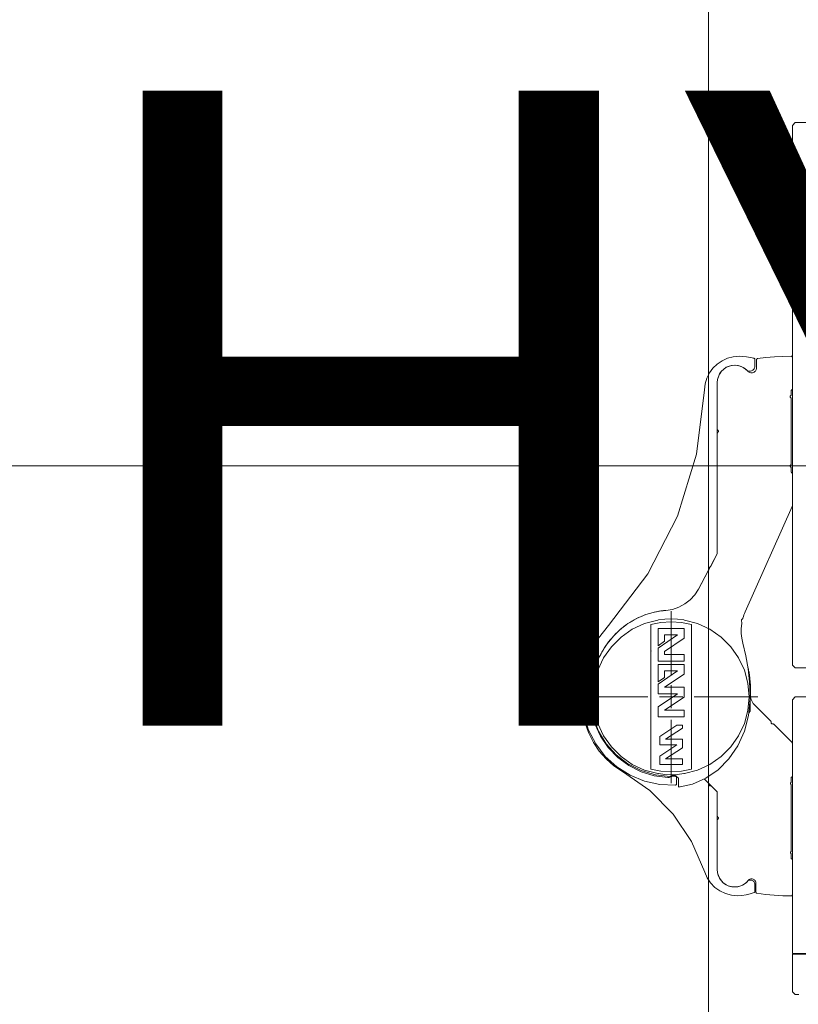
# Model space of a CAD drawing. Units: centimetres. Extents: x 284995 to 344981, y 75153 to 132448.
# Drawn here: x 290210 to 290344, y 99690 to 99861 of the extents above; entities that cross this region are included whole.
import ezdxf

# ---------------------------------------------------------------- set-up
doc = ezdxf.new("R2010")
doc.units = ezdxf.units.CM
doc.header["$LTSCALE"] = 10
doc.header["$MEASUREMENT"] = 0
doc.linetypes.add('BB_podkład$0${ Origin Line }', pattern=[0])
doc.layers.get('0').update_dxf_attribs({"color": 50, "lineweight": 15})
doc.layers.add('BB_podkład$0$A-ppoż opisy', color=7, linetype='Continuous', lineweight=15, true_color=0xdf0a07)
doc.layers.add('BB_podkład$0$A-witryna', color=252, linetype='Continuous', lineweight=20)
doc.layers.add('S__odnośnik', color=252, linetype='Continuous', lineweight=18)
doc.styles.add('BB_podkład$0$style KAUFLAND', font='SIMPLEX.SHX', dxfattribs={"width": 0.5})

# ---------------------------------------------------------------- blocks, each defined once
blk = doc.blocks.new('BB_podkład$0$G$C17A6E52F')
for p, q in [((16.6, 71.926), (53.25, 71.926)), ((25.651, 69.407), (25.651, 68.306)), ((25.994, 68.725), (26, 68.729)), ((26, 68.713), (25.995, 68.716)), ((25.651, 67.927), (25.651, 68.127)), ((25.251, 67.927), (24.151, 67.927)), ((25.651, 67.927), (25.851, 67.927)), ((27.151, 67.927), (26.051, 67.927)), ((25.651, 67.527), (25.651, 66.427))]:
    blk.add_line(p, q)
at = {"linetype": 'BB_podkład$0${ Origin Line }', "ltscale": 6}
blk.add_line((16.8, 71.926), (53.25, 71.926), dxfattribs=at)
at = {"flags": 128}
for points in [[(23.1, 68.426), (23.5, 68.426), (23.55, 68.476), (23.55, 77.826), (23.5, 77.876), (23.1, 77.876)], [(25.671, 66.532), (25.683, 66.529), (25.695, 66.527), (25.708, 66.527), (25.943, 66.557), (26.171, 66.626), (26.383, 66.733), (26.574, 66.874), (26.739, 67.045), (26.872, 67.242), (26.97, 67.459), (27.03, 67.689), (27.05, 67.926), (27.049, 67.973), (27.047, 68.019), (27.044, 68.066), (27.039, 68.113), (27.033, 68.16), (27.025, 68.206), (27.016, 68.252), (27.006, 68.298), (26.995, 68.343), (26.982, 68.388), (26.968, 68.432), (26.952, 68.476), (26.935, 68.52), (26.917, 68.563), (26.898, 68.605), (26.878, 68.646), (26.856, 68.687), (26.833, 68.727), (26.809, 68.767), (26.784, 68.805), (26.758, 68.843), (26.73, 68.88), (26.702, 68.915), (26.672, 68.95), (26.642, 68.984), (26.611, 69.017), (26.578, 69.048), (26.545, 69.079), (26.511, 69.109), (26.476, 69.137), (26.44, 69.164), (26.403, 69.19), (26.366, 69.215), (26.328, 69.238), (26.289, 69.26), (26.25, 69.281), (26.21, 69.3), (26.17, 69.318), (26.129, 69.335), (26.087, 69.351), (26.045, 69.365), (26.003, 69.377), (25.96, 69.388), (25.917, 69.398), (25.874, 69.406), (25.831, 69.413), (25.787, 69.418), (25.744, 69.422), (25.784, 69.419), (25.825, 69.414), (25.865, 69.408), (25.905, 69.4), (25.945, 69.392), (25.985, 69.382), (26.025, 69.371), (26.064, 69.358), (26.103, 69.345), (26.141, 69.33), (26.179, 69.314), (26.217, 69.297), (26.254, 69.279), (26.29, 69.259), (26.326, 69.239), (26.362, 69.217), (26.397, 69.194), (26.431, 69.17), (26.465, 69.146), (26.497, 69.12), (26.53, 69.093), (26.561, 69.065), (26.592, 69.036), (26.621, 69.006), (26.65, 68.975), (26.678, 68.943), (26.706, 68.911), (26.732, 68.877), (26.758, 68.843), (26.782, 68.808), (26.806, 68.772), (26.828, 68.736), (26.85, 68.699), (26.87, 68.661), (26.89, 68.622), (26.908, 68.583), (26.926, 68.544), (26.942, 68.504), (26.957, 68.463), (26.971, 68.422), (26.984, 68.381), (26.996, 68.339), (27.007, 68.297), (27.016, 68.254), (27.024, 68.211), (27.032, 68.168), (27.038, 68.125), (27.042, 68.081), (27.044, 67.824), (26.998, 67.571), (26.907, 67.331), (26.773, 67.111), (26.601, 66.919), (26.398, 66.762), (26.169, 66.646), (25.922, 66.572), (25.666, 66.546), (25.663, 66.546), (25.66, 66.547), (25.657, 66.548), (25.654, 66.55), (25.642, 66.557), (25.63, 66.562), (25.617, 66.565), (25.604, 66.566), (25.59, 66.565), (25.577, 66.561), (25.565, 66.556), (25.562, 66.554)], [(23.19, 63.476), (23.55, 63.476), (23.55, 67.876), (23.5, 67.926), (22.7, 67.926)], [(24.319, 68.439), (24.317, 68.429), (24.314, 68.419), (24.312, 68.409), (24.31, 68.4), (24.308, 68.39), (24.307, 68.38), (24.305, 68.37), (24.303, 68.36), (24.301, 68.35), (24.3, 68.34), (24.298, 68.33), (24.296, 68.32), (24.295, 68.311), (24.293, 68.301), (24.292, 68.291), (24.291, 68.281), (24.289, 68.271), (24.288, 68.261), (24.287, 68.251), (24.286, 68.241), (24.285, 68.231), (24.284, 68.221), (24.283, 68.211), (24.282, 68.201), (24.281, 68.191), (24.28, 68.181), (24.279, 68.171), (24.279, 68.161), (24.278, 68.15), (24.277, 68.14), (24.277, 68.13), (24.276, 68.12), (24.276, 68.11), (24.276, 68.1), (24.275, 68.09), (24.275, 68.08), (24.275, 68.07), (24.275, 68.06), (24.275, 68.05), (24.275, 68.04), (24.275, 68.03), (24.275, 68.02), (24.275, 68.01), (24.275, 68), (24.275, 67.99), (24.276, 67.979), (24.276, 67.969), (24.277, 67.959), (24.277, 67.958), (24.273, 67.919), (24.264, 67.88), (24.249, 67.844), (24.229, 67.811), (24.203, 67.781), (23.925, 67.502), (23.922, 67.499), (23.92, 67.496), (23.919, 67.492), (23.919, 67.488), (23.919, 67.477), (23.919, 67.473), (23.918, 67.47), (23.916, 67.467), (23.914, 67.464), (23.912, 67.461), (23.909, 67.459), (23.906, 67.458), (23.902, 67.457), (23.899, 67.457), (23.887, 67.457), (23.883, 67.456)], [(23.44, 62.766), (23.5, 62.766), (23.55, 62.816), (23.55, 63.466), (23.17, 63.466)]]:
    blk.add_lwpolyline(points, dxfattribs=at)
for points in [[(24.171, 73.61), (24.17, 73.626), (24.17, 73.766), (24.17, 73.769), (24.169, 73.773), (24.167, 73.776), (24.165, 73.779), (24.162, 73.781), (24.159, 73.783), (24.156, 73.785), (24.153, 73.785), (24.007, 73.802), (23.861, 73.815), (23.715, 73.823), (23.569, 73.825), (23.565, 73.825), (23.562, 73.824), (23.559, 73.822), (23.557, 73.82), (23.554, 73.818), (23.552, 73.815), (23.551, 73.812), (23.55, 73.809), (23.55, 73.806), (23.55, 73.26), (23.55, 73.257)], [(24.408, 73.823), (24.343, 73.817), (24.278, 73.806), (24.215, 73.79), (24.211, 73.789), (24.208, 73.787), (24.205, 73.785), (24.203, 73.782), (24.201, 73.778), (24.2, 73.775), (24.2, 73.771), (24.2, 73.653), (24.201, 73.638)], [(27.191, 68.155), (27.138, 68.431), (27.042, 68.695), (26.907, 68.941), (26.734, 69.162), (26.053, 70.056), (25.539, 71.055), (25.209, 72.13), (25.073, 73.245), (25.06, 73.347), (25.031, 73.445), (24.986, 73.537), (24.925, 73.62), (24.852, 73.691), (24.767, 73.748), (24.674, 73.791), (24.575, 73.817), (24.473, 73.825), (24.408, 73.823)], [(24.843, 72.545), (24.845, 72.547), (24.847, 72.55), (24.849, 72.553), (24.85, 72.557), (24.85, 72.56), (24.85, 73.371), (24.845, 73.422), (24.832, 73.472), (24.81, 73.519), (24.781, 73.562), (24.744, 73.599), (24.702, 73.629), (24.655, 73.651), (24.605, 73.665), (24.554, 73.67), (24.502, 73.667), (24.452, 73.654), (24.404, 73.633), (24.361, 73.604), (24.324, 73.568), (24.313, 73.557), (24.3, 73.549), (24.287, 73.543), (24.272, 73.539), (24.257, 73.538), (24.242, 73.539), (24.227, 73.543), (24.213, 73.55), (24.201, 73.559), (24.19, 73.569), (24.182, 73.582), (24.175, 73.596), (24.171, 73.61)], [(24.201, 73.638), (24.205, 73.623), (24.212, 73.609), (24.221, 73.597), (24.232, 73.586), (24.245, 73.577), (24.259, 73.571), (24.274, 73.568), (24.289, 73.567), (24.305, 73.569), (24.319, 73.573), (24.333, 73.58), (24.345, 73.59), (24.388, 73.623), (24.435, 73.648), (24.486, 73.664), (24.539, 73.67), (24.592, 73.667), (24.645, 73.655), (24.694, 73.634), (24.738, 73.604), (24.777, 73.567), (24.808, 73.524), (24.831, 73.475), (24.845, 73.424), (24.85, 73.371)], [(24.843, 72.545), (24.84, 72.543), (24.837, 72.541), (24.835, 72.538), (24.833, 72.536), (24.831, 72.532), (24.83, 72.529), (24.83, 72.526), (24.83, 72.522), (24.831, 72.519), (24.833, 72.516), (24.835, 72.513), (24.837, 72.51), (24.84, 72.508), (24.843, 72.506), (24.845, 72.504), (24.847, 72.501), (24.849, 72.498), (24.85, 72.494), (24.85, 72.491), (24.85, 70.409), (24.85, 73.371)], [(23.55, 73.257), (23.551, 73.253), (23.553, 73.25), (23.555, 73.247), (23.557, 73.245), (23.56, 73.243), (23.563, 73.241), (23.565, 73.238), (23.567, 73.236), (23.569, 73.232), (23.57, 73.229), (23.57, 73.226), (23.57, 73.16), (23.57, 73.157), (23.571, 73.153), (23.573, 73.15), (23.575, 73.147), (23.577, 73.145), (23.58, 73.143), (23.583, 73.141), (23.585, 73.138), (23.587, 73.136), (23.589, 73.132), (23.59, 73.129), (23.59, 73.126), (23.59, 73.122), (23.589, 73.119), (23.587, 73.116), (23.585, 73.113), (23.583, 73.11), (23.58, 73.108), (23.577, 73.106)], [(23.577, 73.106), (23.575, 73.104), (23.573, 73.101), (23.571, 73.098), (23.57, 73.094), (23.57, 73.091), (23.57, 71.96), (23.57, 71.957), (23.571, 71.953), (23.573, 71.95), (23.575, 71.947), (23.577, 71.945), (23.58, 71.943), (23.583, 71.941), (23.585, 71.938), (23.587, 71.936), (23.589, 71.932), (23.59, 71.929), (23.59, 71.926), (23.59, 71.922), (23.589, 71.919), (23.587, 71.916), (23.585, 71.913), (23.583, 71.91), (23.58, 71.908), (23.577, 71.906)], [(23.577, 71.906), (23.575, 71.904), (23.573, 71.901), (23.571, 71.898), (23.57, 71.894), (23.57, 71.891), (23.57, 71.826), (23.57, 71.822), (23.569, 71.819), (23.567, 71.816), (23.565, 71.813), (23.563, 71.81), (23.56, 71.808), (23.557, 71.806), (23.555, 71.804), (23.553, 71.801), (23.551, 71.798), (23.55, 71.794), (23.55, 71.791), (23.55, 71.23), (23.55, 71.228)], [(23.55, 71.228), (23.55, 71.226), (23.551, 71.224), (23.552, 71.222), (24.367, 69.395), (24.378, 69.369), (24.388, 69.343), (24.398, 69.316), (24.406, 69.288), (24.407, 69.285), (24.409, 69.282), (24.412, 69.279), (24.415, 69.277), (24.42, 69.273), (24.425, 69.267), (24.429, 69.262), (24.432, 69.255), (24.433, 69.248), (24.433, 69.241), (24.432, 69.234), (24.43, 69.228), (24.428, 69.22)], [(24.85, 70.409), (24.85, 70.407), (24.85, 70.404), (24.851, 70.402), (24.852, 70.4), (25.176, 69.792), (25.002, 70.119), (25, 70.122), (24.999, 70.126), (24.999, 70.129), (25, 70.133), (25.001, 70.136), (25.002, 70.139), (25.004, 70.142), (25.005, 70.145), (25.005, 70.149), (25.005, 70.152), (25.004, 70.156), (25.003, 70.159), (25.001, 70.162), (24.999, 70.164), (24.996, 70.167), (24.993, 70.168), (24.989, 70.169), (24.986, 70.17), (24.982, 70.17), (24.979, 70.171), (24.976, 70.173), (24.973, 70.175), (24.971, 70.177)], [(24.971, 70.177), (24.969, 70.18), (24.852, 70.4)], [(25.176, 69.792), (25.239, 69.693), (25.319, 69.606), (25.412, 69.534), (25.516, 69.478), (25.627, 69.44), (25.744, 69.422)], [(26.109, 66.656), (26.323, 66.755), (26.516, 66.89), (26.683, 67.057), (26.819, 67.25), (26.918, 67.463), (26.979, 67.691), (27, 67.926), (26.979, 68.16), (26.918, 68.388), (26.819, 68.601), (26.683, 68.794), (26.516, 68.961), (26.323, 69.096), (26.109, 69.195), (25.882, 69.256), (25.87, 69.257), (25.76, 69.271), (25.65, 69.275), (25.54, 69.271), (25.43, 69.257)], [(24.428, 69.22), (24.426, 69.212), (24.426, 69.203), (24.427, 69.195), (24.435, 69.11), (24.435, 69.024), (24.426, 68.939), (24.407, 68.855), (24.354, 68.635), (24.315, 68.412), (24.29, 68.187), (24.28, 67.96), (24.28, 67.957)], [(25.43, 69.257), (25.418, 69.256), (25.191, 69.195), (24.977, 69.096), (24.784, 68.961), (24.617, 68.794), (24.481, 68.601), (24.382, 68.388), (24.321, 68.16), (24.3, 67.926), (24.321, 67.691), (24.382, 67.463), (24.481, 67.25), (24.617, 67.057), (24.784, 66.89), (24.977, 66.755), (25.191, 66.656), (25.418, 66.596), (25.43, 66.594), (25.54, 66.58), (25.65, 66.576), (25.76, 66.58), (25.87, 66.594), (25.882, 66.596), (26.109, 66.656)], [(24.3, 67.655), (24.28, 67.676), (24.28, 68.176), (24.289, 68.184)], [(25.562, 66.554), (25.56, 66.551), (25.558, 66.548), (25.556, 66.545), (25.555, 66.542), (25.555, 66.538), (25.555, 66.417), (25.555, 66.414), (25.556, 66.411), (25.558, 66.408), (25.559, 66.405), (25.562, 66.402), (25.564, 66.4), (25.567, 66.399), (25.571, 66.398), (25.574, 66.397), (25.845, 66.407), (26.11, 66.465), (26.361, 66.567), (26.59, 66.711), (26.79, 66.894), (26.956, 67.108), (27.082, 67.348), (27.164, 67.606), (27.2, 67.875), (27.191, 68.155)], [(24.28, 67.957), (24.281, 67.953), (24.283, 67.95), (24.285, 67.947), (24.287, 67.945), (24.29, 67.943), (24.293, 67.941), (24.295, 67.938), (24.297, 67.935), (24.299, 67.932), (24.3, 67.929), (24.3, 67.926), (24.3, 67.922), (24.299, 67.919), (24.297, 67.916), (24.295, 67.913), (24.293, 67.91), (24.29, 67.908), (24.287, 67.906), (24.285, 67.904), (24.283, 67.901), (24.281, 67.898), (24.281, 67.894), (24.28, 67.891)], [(25.45, 67.927), (25.651, 67.927), (25.651, 67.727)], [(24.28, 67.886), (24.309, 67.603), (24.382, 67.331), (24.496, 67.078), (24.649, 66.853), (24.834, 66.663), (25.046, 66.515), (25.277, 66.413), (25.521, 66.361)], [(27.079, 67.305), (27.143, 67.488), (27.183, 67.676), (27.2, 67.869)], [(23.883, 67.456), (23.88, 67.455), (23.876, 67.453), (23.873, 67.451), (23.556, 67.134), (23.553, 67.13), (23.552, 67.127), (23.55, 67.123), (23.55, 67.119), (23.55, 66.546), (23.55, 66.544)], [(24.606, 64.488), (24.709, 64.516), (24.805, 64.562), (24.892, 64.624), (24.966, 64.701), (25.025, 64.789), (25.068, 64.887), (25.068, 64.888), (25.069, 64.889), (25.069, 64.889), (25.069, 64.89), (25.296, 65.418), (25.616, 65.895), (26.019, 66.304), (26.49, 66.633), (26.64, 66.731), (26.775, 66.849), (26.894, 66.983), (26.994, 67.132), (27.079, 67.305)], [(23.55, 66.544), (23.551, 66.542), (23.551, 66.541), (23.552, 66.539), (23.554, 66.538), (23.555, 66.537), (23.557, 66.536), (23.558, 66.536), (23.56, 66.536), (23.562, 66.535), (23.563, 66.535), (23.565, 66.534), (23.566, 66.533), (23.568, 66.532), (23.569, 66.531), (23.569, 66.529), (23.57, 66.527), (23.57, 66.526), (23.57, 66.454), (23.57, 66.451), (23.571, 66.448), (23.572, 66.445), (23.574, 66.442), (23.576, 66.44), (23.579, 66.437), (23.58, 66.434), (23.582, 66.431), (23.582, 66.427), (23.582, 66.424), (23.582, 66.42), (23.58, 66.417), (23.579, 66.414), (23.576, 66.411), (23.574, 66.409)], [(25.503, 66.363), (25.506, 66.363), (25.509, 66.363), (25.513, 66.364), (25.516, 66.366), (25.518, 66.368), (25.521, 66.37), (25.522, 66.373), (25.524, 66.376), (25.525, 66.38), (25.525, 66.383), (25.525, 66.511), (25.525, 66.514), (25.526, 66.517), (25.527, 66.52), (25.529, 66.522), (25.531, 66.525), (25.534, 66.527), (25.553, 66.538), (25.574, 66.545), (25.595, 66.549), (25.617, 66.549), (25.639, 66.545), (25.66, 66.537), (25.671, 66.532)], [(23.574, 66.409), (23.572, 66.406), (23.571, 66.403), (23.57, 66.4), (23.57, 66.397), (23.57, 65.254), (23.57, 65.251), (23.571, 65.248), (23.572, 65.245), (23.574, 65.242), (23.576, 65.24), (23.579, 65.237), (23.58, 65.234), (23.582, 65.231), (23.582, 65.227), (23.582, 65.224), (23.582, 65.22), (23.58, 65.217), (23.579, 65.214), (23.576, 65.211), (23.574, 65.209)], [(24.85, 66.27), (24.85, 64.931), (24.846, 64.879), (24.833, 64.83), (24.811, 64.783), (24.783, 64.741), (24.747, 64.704), (24.705, 64.674), (24.66, 64.651), (24.61, 64.637), (24.56, 64.631), (24.508, 64.633), (24.458, 64.645), (24.411, 64.665), (24.368, 64.692), (24.33, 64.727), (24.321, 64.735), (24.31, 64.742), (24.298, 64.747), (24.285, 64.75), (24.273, 64.751), (24.26, 64.749), (24.248, 64.745), (24.236, 64.74), (24.226, 64.732), (24.217, 64.723), (24.21, 64.712), (24.204, 64.701), (24.201, 64.688), (24.2, 64.676), (24.2, 64.552), (24.2, 64.549)], [(24.843, 65.845), (24.845, 65.847), (24.847, 65.85), (24.849, 65.853), (24.85, 65.857), (24.85, 65.86), (24.85, 66.27), (24.85, 66.274), (24.852, 66.277), (24.853, 66.281), (24.856, 66.284)], [(24.352, 64.705), (24.395, 64.674), (24.442, 64.651), (24.493, 64.636), (24.545, 64.631), (24.598, 64.634), (24.649, 64.647), (24.697, 64.669), (24.741, 64.699), (24.779, 64.736), (24.809, 64.779), (24.832, 64.827), (24.845, 64.878), (24.85, 64.931), (24.85, 65.791), (24.85, 65.794), (24.849, 65.798), (24.847, 65.801), (24.845, 65.804), (24.843, 65.806), (24.84, 65.808), (24.837, 65.81), (24.835, 65.813), (24.833, 65.816), (24.831, 65.819), (24.83, 65.822), (24.83, 65.826), (24.83, 65.829), (24.831, 65.832), (24.833, 65.836), (24.835, 65.838), (24.837, 65.841), (24.84, 65.843), (24.843, 65.845)], [(23.574, 65.209), (23.572, 65.206), (23.571, 65.203), (23.57, 65.2), (23.57, 65.197), (23.57, 65.126), (23.57, 65.124), (23.569, 65.122), (23.569, 65.121), (23.568, 65.119), (23.566, 65.118), (23.565, 65.117), (23.563, 65.116), (23.562, 65.116), (23.56, 65.116), (23.558, 65.115), (23.557, 65.115), (23.555, 65.114), (23.554, 65.113), (23.552, 65.112), (23.551, 65.111), (23.551, 65.109), (23.55, 65.107), (23.55, 65.106), (23.55, 64.496)], [(23.55, 64.496), (23.55, 64.492), (23.551, 64.489), (23.552, 64.486), (23.554, 64.483), (23.557, 64.481), (23.559, 64.479), (23.562, 64.477), (23.565, 64.476), (23.569, 64.476), (23.718, 64.479), (23.867, 64.488), (24.015, 64.502), (24.163, 64.522), (24.166, 64.523), (24.17, 64.524), (24.173, 64.526), (24.175, 64.529), (24.177, 64.532), (24.179, 64.535), (24.18, 64.538), (24.18, 64.542), (24.18, 64.696), (24.181, 64.709), (24.185, 64.722), (24.19, 64.734), (24.198, 64.745), (24.208, 64.754), (24.219, 64.762), (24.231, 64.767), (24.244, 64.771), (24.257, 64.772), (24.271, 64.77), (24.284, 64.767), (24.296, 64.761), (24.306, 64.753), (24.316, 64.743), (24.352, 64.705)], [(24.2, 64.549), (24.201, 64.545), (24.203, 64.542), (24.204, 64.539), (24.207, 64.537), (24.21, 64.535), (24.213, 64.534), (24.282, 64.51), (24.353, 64.492), (24.426, 64.482), (24.499, 64.478), (24.606, 64.488)]]:
    blk.add_lwpolyline(points)
for points in [[(25.827, 66.638), (26, 66.674), (26, 69.178), (25.827, 69.213), (25.65, 69.226), (25.473, 69.213), (25.3, 69.178), (25.3, 66.674), (25.473, 66.638), (25.65, 66.626)], [(25.877, 68.543), (25.877, 68.77), (25.537, 68.997), (25.763, 68.997), (25.763, 68.887), (25.877, 68.811), (25.877, 69.11), (25.423, 69.11), (25.423, 68.94), (25.763, 68.713), (25.763, 68.657), (25.423, 68.657), (25.423, 68.543)], [(25.877, 67.579), (25.877, 67.75), (25.537, 67.976), (25.877, 67.976), (25.877, 68.146), (25.537, 68.373), (25.763, 68.373), (25.763, 68.263), (25.877, 68.187), (25.877, 68.487), (25.423, 68.487), (25.423, 68.317), (25.763, 68.09), (25.423, 68.09), (25.423, 67.92), (25.763, 67.693), (25.423, 67.693), (25.423, 67.579)], [(25.552, 67.093), (25.843, 67.093), (25.843, 67.238), (25.552, 67.432), (25.455, 67.432), (25.455, 67.384), (25.746, 67.19), (25.455, 67.19), (25.455, 67.044), (25.746, 66.85), (25.455, 66.85), (25.455, 66.753), (25.843, 66.753), (25.843, 66.899)], [(24.985, 66.386), (24.982, 66.384), (24.979, 66.383), (24.976, 66.382), (24.972, 66.382), (24.969, 66.383), (24.965, 66.383), (24.962, 66.383), (24.958, 66.383), (24.955, 66.381), (24.952, 66.38), (24.949, 66.377), (24.856, 66.284), (25.072, 66.5), (24.998, 66.426), (24.996, 66.424), (24.994, 66.421), (24.993, 66.418), (24.993, 66.414), (24.993, 66.411), (24.993, 66.407), (24.994, 66.404), (24.994, 66.4), (24.993, 66.397), (24.992, 66.394), (24.99, 66.391), (24.988, 66.388)]]:
    blk.add_lwpolyline(points, close=True)
at = {"ltscale": 10}
blk.add_arc((23.37, 71.926), 29.88, 0, 89.7596, dxfattribs=at)
blk = doc.blocks.new('BB_podkład')
at = {"layer": 'BB_podkład$0$A-witryna', "ltscale": 1200}
blk.add_line((242006.312, 320073.838), (242006.312, 319538.935), dxfattribs=at)
at = {"layer": 'BB_podkład$0$A-witryna', "xscale": -1}
blk.add_blockref('BB_podkład$0$G$C17A6E52F', (242031.312, 319541.975), dxfattribs=at)
at = {"layer": 'BB_podkład$0$A-ppoż opisy', "color": 10, "insert": (242121.003, 319613.474), "char_height": 11, "width": 105.86429, "attachment_point": 6, "rotation": 0, "style": 'BB_podkład$0$style KAUFLAND'}
blk.add_mtext('HYDRANT-25/30m', dxfattribs=at)

msp = doc.modelspace()

# ---------------------------------------------------------------- block references
at = {"layer": 'S__odnośnik', "xscale": 10, "yscale": 10, "zscale": 10}
msp.add_blockref('BB_podkład', (-2129734.27, -3096355.28), dxfattribs=at)

doc.saveas('drawing.dxf')
